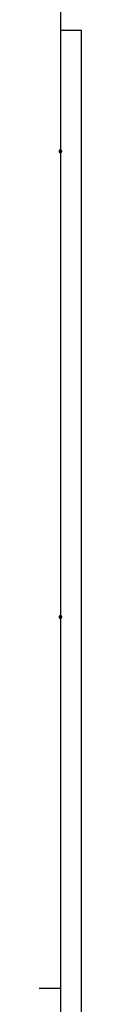
# Model space of a CAD drawing. Extents: x -48.9 to 48.9, y -22.7 to 22.7.
# Drawn here: x -23 to -22.8, y -15 to -11.3 of the extents above; entities that cross this region are included whole.
import ezdxf

# ---------------------------------------------------------------- set-up
doc = ezdxf.new("R2010")
doc.units = 0
doc.layers.get('0').update_dxf_attribs({"linetype": 'CONTINUOUS'})

msp = doc.modelspace()

# ---------------------------------------------------------------- linework, layer by layer
at = {"color": 0}
for points in [[(-22.9258, -10.6055), (-22.9258, -14.9755)], [(-22.9258, -10.6055), (-22.9258, -14.9755)], [(-22.9258, -10.6055), (-22.9258, -14.9755)], [(-22.9258, -10.6055), (-22.9258, -14.9755)], [(-22.9258, -10.6055), (-22.9258, -14.9755)], [(-22.9258, -10.6055), (-22.9258, -14.9755)], [(-22.9258, -10.6055), (-22.9258, -14.9755)], [(-22.9258, -10.6055), (-22.9258, -14.9755)], [(-22.9258, -10.6055), (-22.9258, -14.9755)], [(-22.9258, -10.6055), (-22.9258, -14.9755)], [(-22.9258, -10.6055), (-22.9258, -14.9755)], [(-22.9258, -10.6055), (-22.9258, -14.9755)], [(-22.9258, -10.6055), (-22.9258, -14.9755)], [(-22.9258, -10.6055), (-22.9258, -14.9755)], [(-22.9258, -10.6055), (-22.9258, -14.9755)], [(-22.9258, -10.6055), (-22.9258, -14.9755)], [(-22.9258, -10.6055), (-22.9258, -14.9755)], [(-22.9258, -10.6055), (-22.9258, -14.9755)], [(-22.9258, -10.6055), (-22.9258, -14.9755)], [(-22.9258, -10.6055), (-22.9258, -14.9755)], [(-22.9258, -10.6055), (-22.9258, -14.9755)], [(-22.9258, -11.3755), (-22.9258, -11.3755)], [(-22.8458, -11.3755), (-22.9258, -11.3755)], [(-22.8458, -11.3755), (-22.9258, -11.3755)], [(-22.8458, -11.3755), (-22.9258, -11.3755)], [(-22.8458, -11.3755), (-22.9258, -11.3755)], [(-22.8458, -11.3755), (-22.9258, -11.3755)], [(-22.8458, -11.3755), (-22.9258, -11.3755)], [(-22.8458, -11.3755), (-22.9258, -11.3755)], [(-22.8458, -11.3755), (-22.9258, -11.3755)], [(-22.8458, -11.3755), (-22.9258, -11.3755)], [(-22.8458, -11.3755), (-22.9258, -11.3755)], [(-22.8458, -11.3755), (-22.9258, -11.3755)], [(-22.8458, -11.3755), (-22.9258, -11.3755)], [(-22.8458, -11.3755), (-22.9258, -11.3755)], [(-22.8458, -11.3755), (-22.9258, -11.3755)], [(-22.8458, -11.3755), (-22.9258, -11.3755)], [(-22.8458, -11.3755), (-22.9258, -11.3755)], [(-22.8458, -11.3755), (-22.9258, -11.3755)], [(-22.8458, -11.3755), (-22.9258, -11.3755)], [(-22.8458, -11.3755), (-22.9258, -11.3755)], [(-22.8458, -11.3755), (-22.9258, -11.3755)], [(-22.8458, -11.3755), (-22.9258, -11.3755)], [(-22.8458, -11.3755), (-22.8458, -11.3755)], [(-22.8458, -11.3755), (-22.8458, -11.3755)], [(-22.8458, -21.2787), (-22.8458, -11.3755)], [(-22.8458, -21.2787), (-22.8458, -11.3755)], [(-22.8458, -21.2787), (-22.8458, -11.3755)], [(-22.8458, -21.2787), (-22.8458, -11.3755)], [(-22.8458, -21.2787), (-22.8458, -11.3755)], [(-22.8458, -21.2787), (-22.8458, -11.3755)], [(-22.8458, -21.2787), (-22.8458, -11.3755)], [(-22.8458, -21.2787), (-22.8458, -11.3755)], [(-22.8458, -21.2787), (-22.8458, -11.3755)], [(-22.8458, -21.2787), (-22.8458, -11.3755)], [(-22.8458, -21.2787), (-22.8458, -11.3755)], [(-22.8458, -21.2787), (-22.8458, -11.3755)], [(-22.8458, -21.2787), (-22.8458, -11.3755)], [(-22.8458, -21.2787), (-22.8458, -11.3755)], [(-22.8458, -21.2787), (-22.8458, -11.3755)], [(-22.8458, -21.2787), (-22.8458, -11.3755)], [(-22.8458, -21.2787), (-22.8458, -11.3755)], [(-22.8458, -21.2787), (-22.8458, -11.3755)], [(-22.8458, -21.2787), (-22.8458, -11.3755)], [(-22.8458, -21.2787), (-22.8458, -11.3755)], [(-22.8458, -21.2787), (-22.8458, -11.3755)], [(-22.9208, -11.8305), (-22.9208, -11.8305), (-22.9208, -11.8299), (-22.9208, -11.8293), (-22.9208, -11.8287), (-22.9211, -11.8284), (-22.9212, -11.8278), (-22.9215, -11.8275), (-22.9218, -11.8272), (-22.9222, -11.8269), (-22.9225, -11.8265), (-22.9228, -11.8262), (-22.9231, -11.8259), (-22.9237, -11.8258), (-22.924, -11.8255), (-22.9246, -11.8255), (-22.9252, -11.8255), (-22.9258, -11.8255), (-22.9258, -11.8255), (-22.9261, -11.8254), (-22.9267, -11.8254), (-22.927, -11.8254), (-22.9276, -11.8257), (-22.9279, -11.8258), (-22.9283, -11.8261), (-22.9286, -11.8264), (-22.9292, -11.8268), (-22.9295, -11.8271), (-22.9298, -11.8274), (-22.93, -11.8277), (-22.9303, -11.8283), (-22.9303, -11.8286), (-22.9306, -11.8292), (-22.9306, -11.8298), (-22.9308, -11.8304), (-22.9308, -11.8304), (-22.9306, -11.8307), (-22.9306, -11.8313), (-22.9303, -11.8317), (-22.9303, -11.8323), (-22.93, -11.8326), (-22.9298, -11.833), (-22.9295, -11.8333), (-22.9292, -11.8339), (-22.9286, -11.8341), (-22.9283, -11.8344), (-22.9279, -11.8346), (-22.9276, -11.8349), (-22.927, -11.8349), (-22.9267, -11.8352), (-22.9261, -11.8352), (-22.9258, -11.8355), (-22.9258, -11.8355), (-22.9252, -11.8353), (-22.9246, -11.8353), (-22.924, -11.835), (-22.9237, -11.835), (-22.9231, -11.8347), (-22.9228, -11.8345), (-22.9225, -11.8342), (-22.9222, -11.8339), (-22.9218, -11.8333), (-22.9215, -11.833), (-22.9212, -11.8326), (-22.9211, -11.8323), (-22.9208, -11.8317), (-22.9208, -11.8314), (-22.9208, -11.8308), (-22.9208, -11.8305)], [(-22.9208, -11.8305), (-22.9208, -11.8305), (-22.9208, -11.8299), (-22.9208, -11.8293), (-22.9208, -11.8287), (-22.9211, -11.8284), (-22.9212, -11.8278), (-22.9215, -11.8275), (-22.9218, -11.8272), (-22.9222, -11.8269), (-22.9225, -11.8265), (-22.9228, -11.8262), (-22.9231, -11.8259), (-22.9237, -11.8258), (-22.924, -11.8255), (-22.9246, -11.8255), (-22.9252, -11.8255), (-22.9258, -11.8255), (-22.9258, -11.8255), (-22.9261, -11.8254), (-22.9267, -11.8254), (-22.927, -11.8254), (-22.9276, -11.8257), (-22.9279, -11.8258), (-22.9283, -11.8261), (-22.9286, -11.8264), (-22.9292, -11.8268), (-22.9295, -11.8271), (-22.9298, -11.8274), (-22.93, -11.8277), (-22.9303, -11.8283), (-22.9303, -11.8286), (-22.9306, -11.8292), (-22.9306, -11.8298), (-22.9308, -11.8304), (-22.9308, -11.8304), (-22.9306, -11.8307), (-22.9306, -11.8313), (-22.9303, -11.8317), (-22.9303, -11.8323), (-22.93, -11.8326), (-22.9298, -11.833), (-22.9295, -11.8333), (-22.9292, -11.8339), (-22.9286, -11.8341), (-22.9283, -11.8344), (-22.9279, -11.8346), (-22.9276, -11.8349), (-22.927, -11.8349), (-22.9267, -11.8352), (-22.9261, -11.8352), (-22.9258, -11.8355), (-22.9258, -11.8355), (-22.9252, -11.8353), (-22.9246, -11.8353), (-22.924, -11.835), (-22.9237, -11.835), (-22.9231, -11.8347), (-22.9228, -11.8345), (-22.9225, -11.8342), (-22.9222, -11.8339), (-22.9218, -11.8333), (-22.9215, -11.833), (-22.9212, -11.8326), (-22.9211, -11.8323), (-22.9208, -11.8317), (-22.9208, -11.8314), (-22.9208, -11.8308), (-22.9208, -11.8305)], [(-22.9208, -11.8305), (-22.9208, -11.8305), (-22.9208, -11.8299), (-22.9208, -11.8293), (-22.9208, -11.8287), (-22.9211, -11.8284), (-22.9212, -11.8278), (-22.9215, -11.8275), (-22.9218, -11.8272), (-22.9222, -11.8269), (-22.9225, -11.8265), (-22.9228, -11.8262), (-22.9231, -11.8259), (-22.9237, -11.8258), (-22.924, -11.8255), (-22.9246, -11.8255), (-22.9252, -11.8255), (-22.9258, -11.8255), (-22.9258, -11.8255), (-22.9261, -11.8254), (-22.9267, -11.8254), (-22.927, -11.8254), (-22.9276, -11.8257), (-22.9279, -11.8258), (-22.9283, -11.8261), (-22.9286, -11.8264), (-22.9292, -11.8268), (-22.9295, -11.8271), (-22.9298, -11.8274), (-22.93, -11.8277), (-22.9303, -11.8283), (-22.9303, -11.8286), (-22.9306, -11.8292), (-22.9306, -11.8298), (-22.9308, -11.8304), (-22.9308, -11.8304), (-22.9306, -11.8307), (-22.9306, -11.8313), (-22.9303, -11.8317), (-22.9303, -11.8323), (-22.93, -11.8326), (-22.9298, -11.833), (-22.9295, -11.8333), (-22.9292, -11.8339), (-22.9286, -11.8341), (-22.9283, -11.8344), (-22.9279, -11.8346), (-22.9276, -11.8349), (-22.927, -11.8349), (-22.9267, -11.8352), (-22.9261, -11.8352), (-22.9258, -11.8355), (-22.9258, -11.8355), (-22.9252, -11.8353), (-22.9246, -11.8353), (-22.924, -11.835), (-22.9237, -11.835), (-22.9231, -11.8347), (-22.9228, -11.8345), (-22.9225, -11.8342), (-22.9222, -11.8339), (-22.9218, -11.8333), (-22.9215, -11.833), (-22.9212, -11.8326), (-22.9211, -11.8323), (-22.9208, -11.8317), (-22.9208, -11.8314), (-22.9208, -11.8308), (-22.9208, -11.8305)], [(-22.9208, -13.5805), (-22.9208, -13.5805), (-22.9208, -13.5799), (-22.9208, -13.5793), (-22.9208, -13.5787), (-22.9211, -13.5784), (-22.9212, -13.5778), (-22.9215, -13.5775), (-22.9218, -13.5772), (-22.9222, -13.5769), (-22.9225, -13.5765), (-22.9228, -13.5762), (-22.9231, -13.5759), (-22.9237, -13.5758), (-22.924, -13.5755), (-22.9246, -13.5755), (-22.9252, -13.5755), (-22.9258, -13.5755), (-22.9258, -13.5755), (-22.9261, -13.5755), (-22.9267, -13.5755), (-22.927, -13.5755), (-22.9276, -13.5758), (-22.9279, -13.5759), (-22.9283, -13.5762), (-22.9286, -13.5765), (-22.9292, -13.5769), (-22.9295, -13.5772), (-22.9298, -13.5775), (-22.93, -13.5778), (-22.9303, -13.5784), (-22.9303, -13.5787), (-22.9306, -13.5793), (-22.9306, -13.5799), (-22.9308, -13.5805), (-22.9308, -13.5805), (-22.9306, -13.5808), (-22.9306, -13.5814), (-22.9303, -13.5817), (-22.9303, -13.5823), (-22.93, -13.5826), (-22.9298, -13.583), (-22.9295, -13.5833), (-22.9292, -13.5839), (-22.9286, -13.5842), (-22.9283, -13.5845), (-22.9279, -13.5847), (-22.9276, -13.585), (-22.927, -13.585), (-22.9267, -13.5853), (-22.9261, -13.5853), (-22.9258, -13.5855), (-22.9258, -13.5855), (-22.9252, -13.5853), (-22.9246, -13.5853), (-22.924, -13.585), (-22.9237, -13.585), (-22.9231, -13.5847), (-22.9228, -13.5845), (-22.9225, -13.5842), (-22.9222, -13.5839), (-22.9218, -13.5833), (-22.9215, -13.583), (-22.9212, -13.5826), (-22.9211, -13.5823), (-22.9208, -13.5817), (-22.9208, -13.5814), (-22.9208, -13.5808), (-22.9208, -13.5805)], [(-22.9208, -13.5805), (-22.9208, -13.5805), (-22.9208, -13.5799), (-22.9208, -13.5793), (-22.9208, -13.5787), (-22.9211, -13.5784), (-22.9212, -13.5778), (-22.9215, -13.5775), (-22.9218, -13.5772), (-22.9222, -13.5769), (-22.9225, -13.5765), (-22.9228, -13.5762), (-22.9231, -13.5759), (-22.9237, -13.5758), (-22.924, -13.5755), (-22.9246, -13.5755), (-22.9252, -13.5755), (-22.9258, -13.5755), (-22.9258, -13.5755), (-22.9261, -13.5755), (-22.9267, -13.5755), (-22.927, -13.5755), (-22.9276, -13.5758), (-22.9279, -13.5759), (-22.9283, -13.5762), (-22.9286, -13.5765), (-22.9292, -13.5769), (-22.9295, -13.5772), (-22.9298, -13.5775), (-22.93, -13.5778), (-22.9303, -13.5784), (-22.9303, -13.5787), (-22.9306, -13.5793), (-22.9306, -13.5799), (-22.9308, -13.5805), (-22.9308, -13.5805), (-22.9306, -13.5808), (-22.9306, -13.5814), (-22.9303, -13.5817), (-22.9303, -13.5823), (-22.93, -13.5826), (-22.9298, -13.583), (-22.9295, -13.5833), (-22.9292, -13.5839), (-22.9286, -13.5842), (-22.9283, -13.5845), (-22.9279, -13.5847), (-22.9276, -13.585), (-22.927, -13.585), (-22.9267, -13.5853), (-22.9261, -13.5853), (-22.9258, -13.5855), (-22.9258, -13.5855), (-22.9252, -13.5853), (-22.9246, -13.5853), (-22.924, -13.585), (-22.9237, -13.585), (-22.9231, -13.5847), (-22.9228, -13.5845), (-22.9225, -13.5842), (-22.9222, -13.5839), (-22.9218, -13.5833), (-22.9215, -13.583), (-22.9212, -13.5826), (-22.9211, -13.5823), (-22.9208, -13.5817), (-22.9208, -13.5814), (-22.9208, -13.5808), (-22.9208, -13.5805)], [(-22.9208, -13.5805), (-22.9208, -13.5805), (-22.9208, -13.5799), (-22.9208, -13.5793), (-22.9208, -13.5787), (-22.9211, -13.5784), (-22.9212, -13.5778), (-22.9215, -13.5775), (-22.9218, -13.5772), (-22.9222, -13.5769), (-22.9225, -13.5765), (-22.9228, -13.5762), (-22.9231, -13.5759), (-22.9237, -13.5758), (-22.924, -13.5755), (-22.9246, -13.5755), (-22.9252, -13.5755), (-22.9258, -13.5755), (-22.9258, -13.5755), (-22.9261, -13.5755), (-22.9267, -13.5755), (-22.927, -13.5755), (-22.9276, -13.5758), (-22.9279, -13.5759), (-22.9283, -13.5762), (-22.9286, -13.5765), (-22.9292, -13.5769), (-22.9295, -13.5772), (-22.9298, -13.5775), (-22.93, -13.5778), (-22.9303, -13.5784), (-22.9303, -13.5787), (-22.9306, -13.5793), (-22.9306, -13.5799), (-22.9308, -13.5805), (-22.9308, -13.5805), (-22.9306, -13.5808), (-22.9306, -13.5814), (-22.9303, -13.5817), (-22.9303, -13.5823), (-22.93, -13.5826), (-22.9298, -13.583), (-22.9295, -13.5833), (-22.9292, -13.5839), (-22.9286, -13.5842), (-22.9283, -13.5845), (-22.9279, -13.5847), (-22.9276, -13.585), (-22.927, -13.585), (-22.9267, -13.5853), (-22.9261, -13.5853), (-22.9258, -13.5855), (-22.9258, -13.5855), (-22.9252, -13.5853), (-22.9246, -13.5853), (-22.924, -13.585), (-22.9237, -13.585), (-22.9231, -13.5847), (-22.9228, -13.5845), (-22.9225, -13.5842), (-22.9222, -13.5839), (-22.9218, -13.5833), (-22.9215, -13.583), (-22.9212, -13.5826), (-22.9211, -13.5823), (-22.9208, -13.5817), (-22.9208, -13.5814), (-22.9208, -13.5808), (-22.9208, -13.5805)], [(-23.0258, -14.9755), (-22.9258, -14.9755)], [(-23.0258, -14.9755), (-22.9258, -14.9755)], [(-23.0258, -14.9755), (-22.9258, -14.9755)], [(-23.0258, -14.9755), (-22.9258, -14.9755)], [(-23.0258, -14.9755), (-22.9258, -14.9755)], [(-23.0258, -14.9755), (-22.9258, -14.9755)], [(-23.0258, -14.9755), (-22.9258, -14.9755)], [(-23.0258, -14.9755), (-22.9258, -14.9755)], [(-23.0258, -14.9755), (-22.9258, -14.9755)], [(-23.0258, -14.9755), (-22.9258, -14.9755)], [(-23.0258, -14.9755), (-22.9258, -14.9755)], [(-23.0258, -14.9755), (-22.9258, -14.9755)], [(-23.0258, -14.9755), (-22.9258, -14.9755)], [(-23.0258, -14.9755), (-22.9258, -14.9755)], [(-23.0258, -14.9755), (-22.9258, -14.9755)], [(-23.0258, -14.9755), (-22.9258, -14.9755)], [(-23.0258, -14.9755), (-22.9258, -14.9755)], [(-23.0258, -14.9755), (-22.9258, -14.9755)], [(-23.0258, -14.9755), (-22.9258, -14.9755)], [(-23.0258, -14.9755), (-22.9258, -14.9755)], [(-23.0258, -14.9755), (-22.9258, -14.9755)], [(-22.9258, -14.9755), (-22.9258, -14.9755)], [(-22.9258, -14.9755), (-22.9258, -21.2787)], [(-22.9258, -14.9755), (-22.9258, -21.2787)], [(-22.9258, -14.9755), (-22.9258, -21.2787)], [(-22.9258, -14.9755), (-22.9258, -21.2787)], [(-22.9258, -14.9755), (-22.9258, -21.2787)], [(-22.9258, -14.9755), (-22.9258, -21.2787)], [(-22.9258, -14.9755), (-22.9258, -21.2787)], [(-22.9258, -14.9755), (-22.9258, -21.2787)], [(-22.9258, -14.9755), (-22.9258, -21.2787)], [(-22.9258, -14.9755), (-22.9258, -21.2787)], [(-22.9258, -14.9755), (-22.9258, -21.2787)], [(-22.9258, -14.9755), (-22.9258, -21.2787)], [(-22.9258, -14.9755), (-22.9258, -21.2787)], [(-22.9258, -14.9755), (-22.9258, -21.2787)], [(-22.9258, -14.9755), (-22.9258, -21.2787)], [(-22.9258, -14.9755), (-22.9258, -21.2787)], [(-22.9258, -14.9755), (-22.9258, -21.2787)], [(-22.9258, -14.9755), (-22.9258, -21.2787)], [(-22.9258, -14.9755), (-22.9258, -21.2787)], [(-22.9258, -14.9755), (-22.9258, -21.2787)], [(-22.9258, -14.9755), (-22.9258, -21.2787)], [(-22.9258, -14.9755), (-22.9258, -14.9755)], [(-22.9258, -14.9755), (-22.9258, -14.9755)]]:
    msp.add_lwpolyline(points, dxfattribs=at)

doc.saveas('drawing.dxf')
